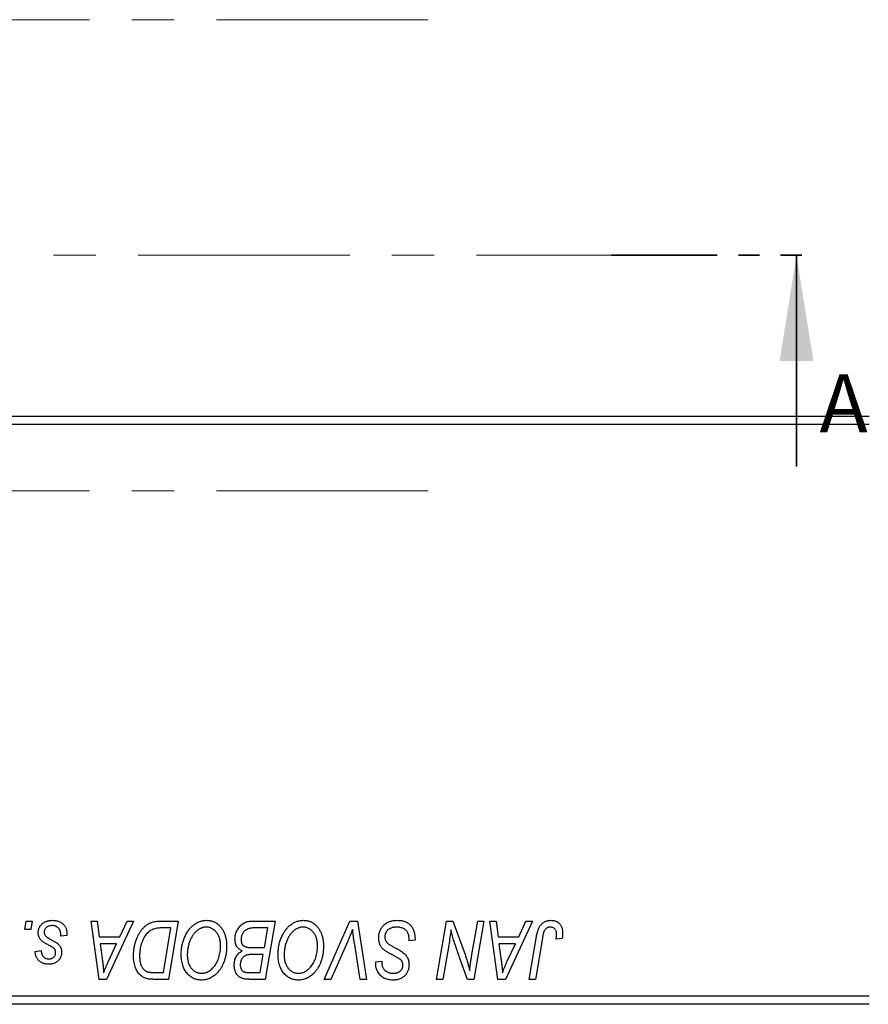
# Model space of a CAD drawing. Units: millimetres. Extents: x 15 to 460, y -19 to 292.
# Drawn here: x 174 to 225, y 170 to 230 of the extents above; entities that cross this region are included whole.
import ezdxf

# ---------------------------------------------------------------- set-up
doc = ezdxf.new("R2010")
doc.units = ezdxf.units.MM
doc.linetypes.add('CENTERX2', pattern=[20.32, 12.7, -2.54, 2.54, -2.54])
doc.linetypes.add('PHANTOM', pattern=[12.7, 6.35, -1.27, 1.27, -1.27, 1.27, -1.27])
doc.styles.add('SLDTEXTSTYLE0', font='TXT', dxfattribs={"width": 0.75})

msp = doc.modelspace()

# ---------------------------------------------------------------- linework, layer by layer
at = {"color": 7, "linetype": 'CENTERX2', "lineweight": 18}
for p, q in [((198.94, 229.502), (49.94, 229.502)), ((214.559, 215.352), (63.743, 215.352)), ((198.94, 201.202), (49.94, 201.202))]:
    msp.add_line(p, q, dxfattribs=at)
at = {"color": 7, "linetype": 'PHANTOM', "lineweight": 35}
msp.add_line((209.964, 215.352), (222.664, 215.352), dxfattribs=at)
at = {"color": 7, "linetype": 'Continuous', "lineweight": 35}
msp.add_line((221.077, 202.652), (221.077, 215.352), dxfattribs=at)
at = {"color": 7, "linetype": 'Continuous', "lineweight": 25}
for p, q in [((166.44, 205.685), (225.44, 205.685)), ((225.44, 205.185), (166.44, 205.185)), ((174.719, 174.852), (174.804, 175.352)), ((174.804, 175.352), (175.167, 175.352)), ((175.167, 175.352), (175.091, 174.852)), ((178.71, 175.352), (179.076, 175.352)), ((179.19, 171.852), (178.71, 175.352)), ((179.076, 175.352), (179.193, 174.398)), ((181.26, 175.352), (179.634, 171.852)), ((180.436, 174.398), (180.866, 175.352)), ((180.866, 175.352), (181.26, 175.352)), ((182.904, 175.352), (183.94, 175.352)), ((183.94, 175.352), (183.348, 171.852)), ((188.356, 175.352), (189.758, 175.352)), ((189.758, 175.352), (189.166, 171.852)), ((192.714, 171.852), (194.243, 175.352)), ((194.243, 175.352), (194.708, 175.352)), ((194.708, 175.352), (195.243, 171.852)), ((199.464, 171.852), (200.056, 175.352)), ((200.056, 175.352), (200.44, 175.352)), ((200.44, 175.352), (201.168, 173.34)), ((201.561, 173.216), (201.936, 175.352)), ((202.304, 175.352), (201.706, 171.852)), ((201.936, 175.352), (202.304, 175.352)), ((202.665, 175.352), (203.031, 175.352)), ((203.144, 171.852), (202.665, 175.352)), ((203.031, 175.352), (203.148, 174.398)), ((205.215, 175.352), (203.589, 171.852)), ((204.391, 174.398), (204.821, 175.352)), ((204.821, 175.352), (205.215, 175.352)), ((175.091, 174.852), (174.719, 174.852)), ((177.258, 174.535), (177.258, 174.488)), ((183.502, 174.943), (183.035, 174.943)), ((183.049, 172.261), (183.502, 174.943)), ((189.321, 174.943), (188.639, 174.943)), ((189.121, 173.761), (189.321, 174.943)), ((177.258, 174.488), (176.894, 174.443)), ((179.193, 174.398), (180.436, 174.398)), ((179.245, 173.988), (179.37, 173.108)), ((180.237, 173.988), (179.245, 173.988)), ((179.753, 172.95), (180.237, 173.988)), ((194.121, 174.141), (193.106, 171.852)), ((194.876, 171.852), (194.539, 173.937)), ((197.804, 174.17), (197.806, 174.283)), ((198.167, 174.213), (197.804, 174.17)), ((200.189, 173.903), (199.833, 171.852)), ((203.148, 174.398), (204.391, 174.398)), ((203.199, 173.988), (203.325, 173.108)), ((204.191, 173.988), (203.199, 173.988)), ((203.708, 172.95), (204.191, 173.988)), ((205.025, 171.852), (205.458, 174.417)), ((205.813, 174.33), (205.394, 171.852)), ((206.999, 174.307), (206.634, 174.261)), ((175.349, 173.534), (175.713, 173.579)), ((188.35, 173.761), (189.121, 173.761)), ((189.051, 173.352), (188.46, 173.352)), ((188.867, 172.261), (189.051, 173.352)), ((195.801, 172.821), (195.804, 172.898)), ((195.804, 172.898), (196.167, 172.934)), ((196.167, 172.934), (196.165, 172.853)), ((201.322, 171.852), (200.845, 173.171)), ((182.52, 172.261), (183.049, 172.261)), ((188.244, 172.261), (188.867, 172.261)), ((179.634, 171.852), (179.19, 171.852)), ((183.348, 171.852), (182.476, 171.852)), ((189.166, 171.852), (188.271, 171.852)), ((193.106, 171.852), (192.714, 171.852)), ((195.243, 171.852), (194.876, 171.852)), ((199.833, 171.852), (199.464, 171.852)), ((201.706, 171.852), (201.322, 171.852)), ((203.589, 171.852), (203.144, 171.852)), ((205.394, 171.852), (205.025, 171.852)), ((166.44, 170.852), (225.44, 170.852)), ((225.44, 170.352), (166.44, 170.352))]:
    msp.add_line(p, q, dxfattribs=at)
for points, knots in [([(175.531, 174.66), (175.531, 174.685), (175.533, 174.734), (175.544, 174.806), (175.561, 174.876), (175.587, 174.942), (175.619, 175.006), (175.658, 175.068), (175.704, 175.126), (175.758, 175.181), (175.817, 175.233), (175.882, 175.277), (175.954, 175.314), (176.03, 175.345), (176.113, 175.368), (176.2, 175.386), (176.293, 175.395), (176.357, 175.397), (176.389, 175.398)], [0, 0, 0, 0, 0.058852, 0.116018, 0.1721, 0.227732, 0.284067, 0.34122, 0.399802, 0.460384, 0.522324, 0.584436, 0.647043, 0.712334, 0.779316, 0.848929, 0.922688, 1, 1, 1, 1]), ([(176.389, 175.398), (176.422, 175.397), (176.487, 175.396), (176.58, 175.385), (176.668, 175.367), (176.752, 175.343), (176.829, 175.311), (176.9, 175.272), (176.967, 175.226), (177.027, 175.173), (177.082, 175.113), (177.13, 175.048), (177.169, 174.977), (177.203, 174.9), (177.227, 174.816), (177.246, 174.728), (177.256, 174.634), (177.257, 174.569), (177.258, 174.535)], [0, 0, 0, 0, 0.071079, 0.13897, 0.203112, 0.264885, 0.325148, 0.383471, 0.441163, 0.499092, 0.556603, 0.614764, 0.673335, 0.732854, 0.795263, 0.860009, 0.927899, 1, 1, 1, 1]), ([(181.258, 173.285), (181.258, 173.327), (181.259, 173.409), (181.267, 173.532), (181.279, 173.652), (181.296, 173.769), (181.318, 173.883), (181.345, 173.994), (181.376, 174.102), (181.425, 174.24), (181.493, 174.403), (181.585, 174.583), (181.687, 174.746), (181.78, 174.869), (181.86, 174.956), (181.921, 175.017), (181.985, 175.071), (182.052, 175.121), (182.12, 175.166), (182.192, 175.205), (182.265, 175.24), (182.316, 175.259), (182.342, 175.268)], [0, 0, 0, 0, 0.052452, 0.103815, 0.153847, 0.203251, 0.25154, 0.299114, 0.346, 0.392481, 0.482122, 0.566403, 0.646146, 0.722004, 0.758498, 0.794325, 0.82942, 0.864146, 0.898169, 0.931984, 0.966048, 1, 1, 1, 1]), ([(182.342, 175.268), (182.383, 175.281), (182.467, 175.309), (182.603, 175.334), (182.749, 175.35), (182.851, 175.351), (182.904, 175.352)], [0, 0, 0, 0, 0.224825, 0.465733, 0.72357, 1, 1, 1, 1]), ([(184.122, 173.365), (184.122, 173.413), (184.124, 173.51), (184.135, 173.652), (184.152, 173.791), (184.177, 173.927), (184.209, 174.059), (184.247, 174.188), (184.294, 174.313), (184.347, 174.434), (184.405, 174.55), (184.467, 174.659), (184.533, 174.761), (184.603, 174.855), (184.676, 174.942), (184.753, 175.021), (184.834, 175.093), (184.919, 175.157), (185.006, 175.213), (185.094, 175.263), (185.183, 175.304), (185.274, 175.338), (185.366, 175.365), (185.459, 175.384), (185.553, 175.396), (185.616, 175.397), (185.647, 175.398)], [0, 0, 0, 0, 0.051795, 0.102706, 0.152363, 0.20141, 0.249746, 0.297455, 0.344845, 0.392009, 0.438322, 0.482904, 0.52599, 0.567516, 0.607845, 0.646963, 0.685433, 0.723119, 0.76018, 0.796023, 0.830829, 0.865359, 0.899013, 0.932797, 0.966382, 1, 1, 1, 1]), ([(185.647, 175.398), (185.675, 175.397), (185.729, 175.396), (185.809, 175.388), (185.887, 175.373), (185.962, 175.354), (186.036, 175.33), (186.108, 175.3), (186.178, 175.264), (186.245, 175.223), (186.31, 175.175), (186.373, 175.124), (186.431, 175.065), (186.488, 175.002), (186.539, 174.932), (186.591, 174.858), (186.636, 174.777), (186.68, 174.691), (186.72, 174.601), (186.755, 174.508), (186.784, 174.411), (186.807, 174.312), (186.826, 174.209), (186.839, 174.103), (186.847, 173.995), (186.848, 173.921), (186.849, 173.884)], [0, 0, 0, 0, 0.037871, 0.075237, 0.11171, 0.148029, 0.183728, 0.219856, 0.256064, 0.292697, 0.329695, 0.367325, 0.405491, 0.444657, 0.485073, 0.526789, 0.569693, 0.61444, 0.660121, 0.706461, 0.752896, 0.800235, 0.848718, 0.897827, 0.948312, 1, 1, 1, 1]), ([(187.349, 174.263), (187.351, 174.312), (187.354, 174.409), (187.382, 174.552), (187.428, 174.69), (187.492, 174.822), (187.568, 174.945), (187.657, 175.053), (187.754, 175.146), (187.862, 175.22), (187.977, 175.279), (188.098, 175.322), (188.225, 175.347), (188.312, 175.35), (188.356, 175.352)], [0, 0, 0, 0, 0.088578, 0.176365, 0.264048, 0.353928, 0.442467, 0.526724, 0.607259, 0.686569, 0.765062, 0.842252, 0.920056, 1, 1, 1, 1]), ([(189.94, 173.365), (189.941, 173.413), (189.942, 173.51), (189.953, 173.652), (189.971, 173.791), (189.995, 173.927), (190.027, 174.059), (190.065, 174.188), (190.112, 174.313), (190.165, 174.434), (190.223, 174.55), (190.286, 174.659), (190.351, 174.761), (190.421, 174.855), (190.494, 174.942), (190.571, 175.021), (190.652, 175.093), (190.737, 175.157), (190.824, 175.213), (190.912, 175.263), (191.002, 175.304), (191.092, 175.338), (191.184, 175.365), (191.277, 175.384), (191.371, 175.396), (191.434, 175.397), (191.465, 175.398)], [0, 0, 0, 0, 0.051795, 0.102706, 0.152363, 0.20141, 0.249746, 0.297455, 0.344845, 0.392009, 0.438322, 0.482904, 0.52599, 0.567516, 0.607845, 0.646963, 0.685433, 0.723119, 0.76018, 0.796023, 0.830829, 0.865359, 0.899013, 0.932797, 0.966382, 1, 1, 1, 1]), ([(191.465, 175.398), (191.493, 175.397), (191.547, 175.396), (191.627, 175.388), (191.705, 175.373), (191.781, 175.354), (191.855, 175.33), (191.926, 175.3), (191.996, 175.264), (192.064, 175.223), (192.128, 175.175), (192.191, 175.124), (192.249, 175.065), (192.306, 175.002), (192.358, 174.932), (192.409, 174.858), (192.454, 174.777), (192.499, 174.691), (192.538, 174.601), (192.573, 174.508), (192.602, 174.411), (192.626, 174.312), (192.644, 174.209), (192.658, 174.103), (192.665, 173.995), (192.667, 173.921), (192.667, 173.884)], [0, 0, 0, 0, 0.037871, 0.075237, 0.11171, 0.148029, 0.183728, 0.219856, 0.256064, 0.292697, 0.329695, 0.367325, 0.405491, 0.444657, 0.485073, 0.526789, 0.569693, 0.61444, 0.660121, 0.706461, 0.752896, 0.800235, 0.848718, 0.897827, 0.948312, 1, 1, 1, 1]), ([(195.985, 174.369), (195.986, 174.405), (195.988, 174.476), (196.003, 174.58), (196.026, 174.679), (196.06, 174.774), (196.103, 174.864), (196.154, 174.949), (196.217, 175.03), (196.288, 175.105), (196.366, 175.174), (196.451, 175.234), (196.542, 175.284), (196.639, 175.327), (196.742, 175.358), (196.851, 175.381), (196.965, 175.396), (197.043, 175.397), (197.083, 175.398)], [0, 0, 0, 0, 0.064063, 0.126107, 0.186256, 0.245249, 0.304005, 0.363142, 0.423185, 0.484539, 0.546603, 0.607929, 0.669556, 0.731585, 0.795104, 0.860914, 0.928802, 1, 1, 1, 1]), ([(197.083, 175.398), (197.126, 175.397), (197.21, 175.395), (197.331, 175.382), (197.444, 175.359), (197.55, 175.328), (197.647, 175.288), (197.736, 175.238), (197.818, 175.18), (197.891, 175.112), (197.956, 175.035), (198.013, 174.948), (198.06, 174.85), (198.099, 174.742), (198.13, 174.624), (198.15, 174.496), (198.164, 174.358), (198.166, 174.262), (198.167, 174.213)], [0, 0, 0, 0, 0.069813, 0.135756, 0.198279, 0.257801, 0.314499, 0.369728, 0.423862, 0.477334, 0.531777, 0.587807, 0.646597, 0.708548, 0.77428, 0.844627, 0.919771, 1, 1, 1, 1]), ([(205.458, 174.417), (205.466, 174.46), (205.481, 174.544), (205.51, 174.663), (205.544, 174.772), (205.58, 174.872), (205.62, 174.962), (205.665, 175.043), (205.713, 175.114), (205.766, 175.175), (205.822, 175.228), (205.882, 175.272), (205.945, 175.311), (206.012, 175.344), (206.083, 175.368), (206.157, 175.384), (206.235, 175.396), (206.288, 175.397), (206.315, 175.398)], [0, 0, 0, 0, 0.091113, 0.17658, 0.255685, 0.329789, 0.398138, 0.462079, 0.521438, 0.576814, 0.630312, 0.682206, 0.733234, 0.78474, 0.836474, 0.889225, 0.943604, 1, 1, 1, 1]), ([(206.315, 175.398), (206.342, 175.397), (206.395, 175.396), (206.472, 175.387), (206.545, 175.371), (206.614, 175.351), (206.677, 175.323), (206.737, 175.289), (206.791, 175.249), (206.841, 175.204), (206.887, 175.152), (206.925, 175.094), (206.958, 175.031), (206.985, 174.961), (207.005, 174.885), (207.02, 174.804), (207.03, 174.717), (207.03, 174.657), (207.031, 174.626)], [0, 0, 0, 0, 0.06813, 0.132536, 0.194316, 0.253693, 0.311225, 0.367699, 0.424071, 0.480227, 0.536872, 0.594511, 0.653828, 0.716061, 0.781127, 0.84976, 0.922402, 1, 1, 1, 1]), ([(175.714, 174.198), (175.7, 174.214), (175.671, 174.246), (175.633, 174.297), (175.602, 174.351), (175.576, 174.408), (175.555, 174.467), (175.541, 174.529), (175.532, 174.594), (175.531, 174.638), (175.531, 174.66)], [0, 0, 0, 0, 0.127256, 0.25168, 0.373898, 0.494721, 0.617081, 0.741318, 0.869061, 1, 1, 1, 1]), ([(176.372, 175.079), (176.337, 175.078), (176.271, 175.076), (176.176, 175.055), (176.093, 175.021), (176.022, 174.972), (175.965, 174.914), (175.924, 174.846), (175.898, 174.77), (175.896, 174.716), (175.894, 174.689)], [0, 0, 0, 0, 0.151123, 0.288739, 0.416554, 0.539742, 0.656529, 0.769283, 0.881509, 1, 1, 1, 1]), ([(175.894, 174.689), (175.895, 174.669), (175.897, 174.629), (175.912, 174.572), (175.936, 174.517), (175.959, 174.484), (175.97, 174.467)], [0, 0, 0, 0, 0.251172, 0.496894, 0.743788, 1, 1, 1, 1]), ([(176.894, 174.443), (176.894, 174.469), (176.894, 174.519), (176.888, 174.591), (176.877, 174.659), (176.863, 174.722), (176.842, 174.779), (176.819, 174.832), (176.79, 174.879), (176.757, 174.922), (176.72, 174.958), (176.68, 174.992), (176.636, 175.018), (176.59, 175.041), (176.54, 175.059), (176.487, 175.07), (176.431, 175.079), (176.392, 175.079), (176.372, 175.079)], [0, 0, 0, 0, 0.082639, 0.160258, 0.233163, 0.301743, 0.365992, 0.427724, 0.486224, 0.542935, 0.59868, 0.653614, 0.708092, 0.762681, 0.819025, 0.876581, 0.937043, 1, 1, 1, 1]), ([(183.035, 174.943), (182.982, 174.942), (182.881, 174.941), (182.736, 174.928), (182.603, 174.908), (182.48, 174.878), (182.366, 174.836), (182.26, 174.778), (182.16, 174.703), (182.065, 174.613), (181.977, 174.504), (181.896, 174.375), (181.82, 174.228), (181.751, 174.062), (181.692, 173.881), (181.652, 173.685), (181.626, 173.478), (181.623, 173.336), (181.622, 173.263)], [0, 0, 0, 0, 0.062915, 0.120932, 0.174541, 0.224149, 0.271664, 0.31946, 0.368868, 0.420564, 0.475738, 0.536011, 0.602025, 0.674156, 0.750579, 0.829645, 0.912679, 1, 1, 1, 1]), ([(185.621, 174.988), (185.599, 174.988), (185.554, 174.987), (185.488, 174.977), (185.422, 174.963), (185.356, 174.942), (185.29, 174.915), (185.225, 174.882), (185.16, 174.844), (185.096, 174.8), (185.032, 174.75), (184.972, 174.692), (184.913, 174.628), (184.858, 174.557), (184.805, 174.479), (184.754, 174.395), (184.706, 174.304), (184.661, 174.207), (184.62, 174.105), (184.583, 174.001), (184.553, 173.894), (184.528, 173.785), (184.509, 173.674), (184.496, 173.56), (184.487, 173.444), (184.486, 173.366), (184.485, 173.327)], [0, 0, 0, 0, 0.030176, 0.060293, 0.090803, 0.121741, 0.153666, 0.186656, 0.220594, 0.25591, 0.292425, 0.329862, 0.368912, 0.409588, 0.452023, 0.496192, 0.542678, 0.591467, 0.641257, 0.690858, 0.741213, 0.791552, 0.842645, 0.894004, 0.946744, 1, 1, 1, 1]), ([(186.485, 173.901), (186.485, 173.941), (186.483, 174.02), (186.471, 174.135), (186.451, 174.244), (186.424, 174.346), (186.387, 174.442), (186.342, 174.532), (186.291, 174.617), (186.23, 174.692), (186.165, 174.762), (186.096, 174.822), (186.024, 174.874), (185.95, 174.916), (185.871, 174.948), (185.791, 174.972), (185.707, 174.985), (185.65, 174.987), (185.621, 174.988)], [0, 0, 0, 0, 0.078033, 0.152299, 0.22365, 0.292087, 0.357858, 0.42248, 0.486131, 0.549178, 0.610839, 0.669701, 0.726227, 0.781477, 0.835572, 0.889574, 0.944401, 1, 1, 1, 1]), ([(188.28, 174.925), (188.254, 174.919), (188.202, 174.907), (188.128, 174.881), (188.058, 174.852), (187.994, 174.816), (187.934, 174.772), (187.88, 174.719), (187.832, 174.656), (187.79, 174.585), (187.756, 174.508), (187.731, 174.426), (187.715, 174.341), (187.714, 174.283), (187.713, 174.253)], [0, 0, 0, 0, 0.0844041, 0.1647797, 0.2435569, 0.3199881, 0.3960936, 0.4739402, 0.5550729, 0.6418717, 0.7308445, 0.8189541, 0.9082363, 1, 1, 1, 1]), ([(188.639, 174.943), (188.617, 174.943), (188.576, 174.943), (188.517, 174.942), (188.464, 174.94), (188.416, 174.939), (188.374, 174.936), (188.338, 174.932), (188.307, 174.929), (188.288, 174.926), (188.28, 174.925)], [0, 0, 0, 0, 0.179752, 0.343748, 0.491948, 0.624351, 0.741161, 0.842384, 0.929856, 1, 1, 1, 1]), ([(191.439, 174.988), (191.417, 174.988), (191.372, 174.987), (191.306, 174.977), (191.24, 174.963), (191.174, 174.942), (191.109, 174.915), (191.043, 174.882), (190.978, 174.844), (190.914, 174.8), (190.851, 174.75), (190.79, 174.692), (190.731, 174.628), (190.676, 174.557), (190.623, 174.479), (190.573, 174.395), (190.524, 174.304), (190.479, 174.207), (190.439, 174.105), (190.402, 174.001), (190.372, 173.894), (190.346, 173.785), (190.327, 173.674), (190.314, 173.56), (190.305, 173.444), (190.304, 173.366), (190.304, 173.327)], [0, 0, 0, 0, 0.030176, 0.060293, 0.090803, 0.121741, 0.153666, 0.186656, 0.220594, 0.25591, 0.292425, 0.329862, 0.368912, 0.409588, 0.452023, 0.496192, 0.542678, 0.591467, 0.641257, 0.690858, 0.741213, 0.791552, 0.842645, 0.894004, 0.946744, 1, 1, 1, 1]), ([(192.304, 173.901), (192.303, 173.941), (192.301, 174.02), (192.289, 174.135), (192.269, 174.244), (192.242, 174.346), (192.205, 174.442), (192.16, 174.532), (192.109, 174.617), (192.048, 174.692), (191.983, 174.762), (191.914, 174.822), (191.843, 174.874), (191.768, 174.916), (191.69, 174.948), (191.609, 174.972), (191.525, 174.985), (191.468, 174.987), (191.439, 174.988)], [0, 0, 0, 0, 0.078033, 0.152299, 0.22365, 0.292087, 0.357858, 0.42248, 0.486131, 0.549178, 0.610839, 0.669701, 0.726227, 0.781477, 0.835572, 0.889574, 0.944401, 1, 1, 1, 1]), ([(194.417, 174.852), (194.402, 174.815), (194.373, 174.743), (194.332, 174.639), (194.291, 174.541), (194.253, 174.449), (194.217, 174.363), (194.183, 174.284), (194.152, 174.21), (194.131, 174.163), (194.121, 174.141)], [0, 0, 0, 0, 0.1551393, 0.3012025, 0.4388837, 0.5686908, 0.6885672, 0.8009304, 0.9050613, 1, 1, 1, 1]), ([(194.539, 173.937), (194.531, 173.983), (194.516, 174.073), (194.495, 174.204), (194.478, 174.329), (194.461, 174.447), (194.447, 174.558), (194.435, 174.662), (194.425, 174.759), (194.42, 174.822), (194.417, 174.852)], [0, 0, 0, 0, 0.151929, 0.2959, 0.432574, 0.56142, 0.682341, 0.796113, 0.901992, 1, 1, 1, 1]), ([(197.059, 174.988), (197.033, 174.988), (196.981, 174.987), (196.905, 174.979), (196.833, 174.966), (196.766, 174.948), (196.703, 174.924), (196.644, 174.895), (196.589, 174.861), (196.54, 174.821), (196.495, 174.778), (196.456, 174.733), (196.423, 174.684), (196.396, 174.633), (196.375, 174.579), (196.36, 174.522), (196.35, 174.463), (196.349, 174.423), (196.349, 174.402)], [0, 0, 0, 0, 0.077104, 0.151107, 0.221012, 0.288111, 0.353658, 0.416427, 0.478853, 0.540527, 0.600859, 0.658915, 0.715398, 0.771409, 0.826731, 0.88297, 0.940769, 1, 1, 1, 1]), ([(197.71, 174.686), (197.697, 174.708), (197.67, 174.752), (197.614, 174.81), (197.546, 174.861), (197.467, 174.906), (197.377, 174.944), (197.278, 174.969), (197.172, 174.986), (197.097, 174.988), (197.059, 174.988)], [0, 0, 0, 0, 0.101633, 0.207178, 0.319002, 0.440827, 0.569558, 0.70449, 0.847807, 1, 1, 1, 1]), ([(197.806, 174.283), (197.805, 174.32), (197.804, 174.392), (197.784, 174.496), (197.756, 174.595), (197.725, 174.656), (197.71, 174.686)], [0, 0, 0, 0, 0.263644, 0.515552, 0.760584, 1, 1, 1, 1]), ([(200.321, 174.822), (200.301, 174.67), (200.262, 174.363), (200.214, 174.057), (200.189, 173.903)], [0, 0, 0, 0, 0.496159, 1, 1, 1, 1]), ([(200.507, 174.137), (200.492, 174.185), (200.461, 174.286), (200.416, 174.449), (200.368, 174.629), (200.337, 174.756), (200.321, 174.822)], [0, 0, 0, 0, 0.212177, 0.448901, 0.711491, 1, 1, 1, 1]), ([(206.291, 174.988), (206.272, 174.988), (206.235, 174.986), (206.18, 174.976), (206.128, 174.957), (206.079, 174.933), (206.034, 174.9), (205.992, 174.861), (205.956, 174.813), (205.929, 174.768), (205.909, 174.726), (205.895, 174.687), (205.881, 174.642), (205.867, 174.592), (205.852, 174.535), (205.839, 174.472), (205.825, 174.403), (205.818, 174.355), (205.813, 174.33)], [0, 0, 0, 0, 0.0631847, 0.1250225, 0.1851019, 0.2460898, 0.3071185, 0.3701259, 0.4358745, 0.5065775, 0.5457221, 0.5911145, 0.6432179, 0.7013632, 0.7663657, 0.8373319, 0.9152472, 1, 1, 1, 1]), ([(206.667, 174.566), (206.666, 174.597), (206.664, 174.658), (206.644, 174.742), (206.611, 174.816), (206.565, 174.878), (206.509, 174.928), (206.444, 174.964), (206.37, 174.984), (206.318, 174.987), (206.291, 174.988)], [0, 0, 0, 0, 0.148499, 0.282516, 0.407163, 0.526583, 0.643429, 0.756607, 0.874737, 1, 1, 1, 1]), ([(206.634, 174.261), (206.639, 174.293), (206.649, 174.352), (206.658, 174.435), (206.666, 174.505), (206.667, 174.547), (206.667, 174.566)], [0, 0, 0, 0, 0.314016, 0.58682, 0.814658, 1, 1, 1, 1]), ([(207.031, 174.626), (207.03, 174.572), (207.027, 174.465), (207.008, 174.359), (206.999, 174.307)], [0, 0, 0, 0, 0.500764, 1, 1, 1, 1]), ([(176.24, 173.862), (176.208, 173.879), (176.146, 173.912), (176.058, 173.962), (175.979, 174.008), (175.908, 174.051), (175.847, 174.092), (175.794, 174.129), (175.75, 174.164), (175.725, 174.187), (175.714, 174.198)], [0, 0, 0, 0, 0.175104, 0.336641, 0.483545, 0.615462, 0.732507, 0.835766, 0.924528, 1, 1, 1, 1]), ([(175.97, 174.467), (175.978, 174.458), (175.994, 174.44), (176.023, 174.414), (176.057, 174.385), (176.098, 174.357), (176.144, 174.325), (176.197, 174.293), (176.256, 174.26), (176.298, 174.238), (176.319, 174.226)], [0, 0, 0, 0, 0.080283, 0.171103, 0.276532, 0.393564, 0.524392, 0.668749, 0.827732, 1, 1, 1, 1]), ([(176.319, 174.226), (176.344, 174.213), (176.392, 174.188), (176.46, 174.15), (176.521, 174.116), (176.576, 174.083), (176.624, 174.053), (176.666, 174.025), (176.7, 174), (176.738, 173.97), (176.778, 173.931), (176.819, 173.88), (176.856, 173.825), (176.886, 173.764), (176.91, 173.7), (176.928, 173.632), (176.938, 173.56), (176.939, 173.511), (176.94, 173.486)], [0, 0, 0, 0, 0.081881, 0.157335, 0.225441, 0.287158, 0.342152, 0.390244, 0.432081, 0.467328, 0.530587, 0.593669, 0.657793, 0.72303, 0.789229, 0.856822, 0.926983, 1, 1, 1, 1]), ([(186.083, 172.604), (186.116, 172.645), (186.181, 172.728), (186.263, 172.864), (186.331, 173.011), (186.388, 173.168), (186.431, 173.337), (186.463, 173.515), (186.482, 173.705), (186.484, 173.835), (186.485, 173.901)], [0, 0, 0, 0, 0.113035, 0.226833, 0.343503, 0.463933, 0.588336, 0.718997, 0.855944, 1, 1, 1, 1]), ([(187.786, 173.557), (187.752, 173.572), (187.685, 173.603), (187.597, 173.666), (187.521, 173.74), (187.458, 173.826), (187.408, 173.922), (187.374, 174.027), (187.353, 174.142), (187.35, 174.222), (187.349, 174.263)], [0, 0, 0, 0, 0.126608, 0.247435, 0.365969, 0.484667, 0.605544, 0.729814, 0.860223, 1, 1, 1, 1]), ([(187.713, 174.253), (187.713, 174.233), (187.714, 174.193), (187.72, 174.135), (187.731, 174.081), (187.747, 174.032), (187.766, 173.986), (187.79, 173.945), (187.82, 173.91), (187.853, 173.877), (187.892, 173.849), (187.938, 173.826), (187.991, 173.805), (188.05, 173.789), (188.115, 173.776), (188.188, 173.767), (188.267, 173.763), (188.321, 173.762), (188.35, 173.761)], [0, 0, 0, 0, 0.066266, 0.129062, 0.187439, 0.242568, 0.294745, 0.345267, 0.394489, 0.443474, 0.49418, 0.548994, 0.609496, 0.674326, 0.745687, 0.82396, 0.908624, 1, 1, 1, 1]), ([(191.902, 172.604), (191.934, 172.645), (191.999, 172.728), (192.081, 172.864), (192.149, 173.011), (192.207, 173.168), (192.249, 173.337), (192.282, 173.515), (192.3, 173.705), (192.302, 173.835), (192.304, 173.901)], [0, 0, 0, 0, 0.113035, 0.226833, 0.343503, 0.463933, 0.588336, 0.718997, 0.855944, 1, 1, 1, 1]), ([(196.676, 173.39), (196.648, 173.406), (196.593, 173.435), (196.515, 173.479), (196.444, 173.52), (196.382, 173.56), (196.327, 173.597), (196.281, 173.633), (196.242, 173.666), (196.201, 173.708), (196.158, 173.763), (196.114, 173.833), (196.075, 173.909), (196.043, 173.99), (196.017, 174.078), (195.999, 174.171), (195.987, 174.268), (195.986, 174.335), (195.985, 174.369)], [0, 0, 0, 0, 0.075997, 0.145862, 0.209346, 0.266593, 0.318313, 0.363687, 0.403716, 0.437756, 0.501182, 0.565346, 0.631167, 0.699697, 0.770608, 0.843961, 0.920277, 1, 1, 1, 1]), ([(196.349, 174.402), (196.35, 174.374), (196.352, 174.318), (196.37, 174.238), (196.4, 174.163), (196.429, 174.119), (196.443, 174.096)], [0, 0, 0, 0, 0.262351, 0.512683, 0.755331, 1, 1, 1, 1]), ([(196.443, 174.096), (196.453, 174.085), (196.474, 174.06), (196.514, 174.025), (196.562, 173.986), (196.621, 173.945), (196.69, 173.901), (196.769, 173.854), (196.858, 173.805), (196.921, 173.771), (196.954, 173.754)], [0, 0, 0, 0, 0.071655, 0.157052, 0.257531, 0.373864, 0.506125, 0.65449, 0.819085, 1, 1, 1, 1]), ([(200.845, 173.171), (200.828, 173.218), (200.794, 173.31), (200.744, 173.446), (200.698, 173.575), (200.653, 173.699), (200.613, 173.817), (200.575, 173.929), (200.54, 174.035), (200.518, 174.103), (200.507, 174.137)], [0, 0, 0, 0, 0.147332, 0.288495, 0.422604, 0.550785, 0.67258, 0.788449, 0.897293, 1, 1, 1, 1]), ([(176.177, 172.761), (176.146, 172.762), (176.086, 172.762), (175.999, 172.773), (175.916, 172.788), (175.839, 172.811), (175.766, 172.839), (175.698, 172.874), (175.635, 172.916), (175.578, 172.963), (175.525, 173.016), (175.481, 173.076), (175.442, 173.14), (175.41, 173.209), (175.384, 173.283), (175.365, 173.362), (175.353, 173.446), (175.35, 173.504), (175.349, 173.534)], [0, 0, 0, 0, 0.07225, 0.141018, 0.206059, 0.269164, 0.330027, 0.389406, 0.447953, 0.506347, 0.564487, 0.622371, 0.680199, 0.739599, 0.800735, 0.864194, 0.93042, 1, 1, 1, 1]), ([(175.713, 173.579), (175.715, 173.542), (175.72, 173.469), (175.747, 173.368), (175.788, 173.28), (175.846, 173.207), (175.916, 173.149), (175.999, 173.109), (176.093, 173.083), (176.16, 173.081), (176.194, 173.079)], [0, 0, 0, 0, 0.145058, 0.276504, 0.398306, 0.515263, 0.630097, 0.745793, 0.868001, 1, 1, 1, 1]), ([(176.94, 173.486), (176.939, 173.46), (176.937, 173.409), (176.929, 173.335), (176.911, 173.264), (176.889, 173.197), (176.858, 173.134), (176.823, 173.073), (176.779, 173.017), (176.73, 172.964), (176.676, 172.917), (176.617, 172.874), (176.554, 172.839), (176.486, 172.811), (176.415, 172.788), (176.339, 172.773), (176.26, 172.762), (176.205, 172.762), (176.177, 172.761)], [0, 0, 0, 0, 0.065575, 0.128562, 0.189782, 0.249457, 0.3086, 0.367348, 0.427807, 0.488612, 0.549953, 0.611151, 0.671683, 0.733076, 0.796748, 0.861808, 0.929045, 1, 1, 1, 1]), ([(176.194, 173.079), (176.221, 173.08), (176.274, 173.083), (176.348, 173.103), (176.414, 173.137), (176.471, 173.183), (176.518, 173.237), (176.551, 173.298), (176.573, 173.362), (176.575, 173.407), (176.576, 173.429)], [0, 0, 0, 0, 0.140825, 0.27227, 0.398399, 0.525337, 0.650227, 0.768763, 0.882486, 1, 1, 1, 1]), ([(176.54, 173.635), (176.536, 173.643), (176.527, 173.66), (176.507, 173.685), (176.48, 173.71), (176.446, 173.738), (176.404, 173.767), (176.356, 173.798), (176.301, 173.83), (176.261, 173.851), (176.24, 173.862)], [0, 0, 0, 0, 0.06849, 0.150949, 0.248595, 0.363966, 0.496464, 0.644974, 0.813896, 1, 1, 1, 1]), ([(176.576, 173.429), (176.576, 173.449), (176.575, 173.486), (176.568, 173.54), (176.557, 173.59), (176.546, 173.621), (176.54, 173.635)], [0, 0, 0, 0, 0.276974, 0.532375, 0.7747519, 1, 1, 1, 1]), ([(185.331, 171.807), (185.288, 171.808), (185.205, 171.81), (185.083, 171.83), (184.967, 171.863), (184.856, 171.907), (184.751, 171.967), (184.65, 172.037), (184.555, 172.122), (184.466, 172.218), (184.385, 172.326), (184.315, 172.445), (184.254, 172.574), (184.206, 172.713), (184.168, 172.862), (184.141, 173.021), (184.125, 173.19), (184.123, 173.305), (184.122, 173.365)], [0, 0, 0, 0, 0.057263, 0.112568, 0.166985, 0.220742, 0.275104, 0.330458, 0.387584, 0.447151, 0.508197, 0.570573, 0.634393, 0.700852, 0.770128, 0.84281, 0.919314, 1, 1, 1, 1]), ([(184.485, 173.327), (184.486, 173.285), (184.488, 173.203), (184.499, 173.083), (184.519, 172.971), (184.546, 172.866), (184.581, 172.767), (184.625, 172.675), (184.675, 172.589), (184.734, 172.512), (184.799, 172.443), (184.866, 172.382), (184.937, 172.331), (185.012, 172.289), (185.09, 172.256), (185.171, 172.232), (185.256, 172.219), (185.313, 172.217), (185.343, 172.216)], [0, 0, 0, 0, 0.080233, 0.156686, 0.228935, 0.298158, 0.36508, 0.429725, 0.492502, 0.554569, 0.615156, 0.672906, 0.72873, 0.782677, 0.836275, 0.890041, 0.944187, 1, 1, 1, 1]), ([(186.849, 173.884), (186.847, 173.806), (186.844, 173.654), (186.822, 173.432), (186.785, 173.221), (186.732, 173.021), (186.665, 172.832), (186.582, 172.654), (186.485, 172.487), (186.408, 172.386), (186.37, 172.335)], [0, 0, 0, 0, 0.1409755, 0.2756587, 0.405254, 0.529661, 0.6505885, 0.7685867, 0.8846941, 1, 1, 1, 1]), ([(187.304, 172.703), (187.305, 172.751), (187.308, 172.845), (187.331, 172.981), (187.368, 173.107), (187.422, 173.223), (187.49, 173.328), (187.574, 173.419), (187.673, 173.497), (187.748, 173.536), (187.786, 173.557)], [0, 0, 0, 0, 0.139737, 0.27085, 0.396572, 0.518678, 0.638194, 0.756304, 0.875627, 1, 1, 1, 1]), ([(188.46, 173.352), (188.426, 173.352), (188.36, 173.351), (188.265, 173.344), (188.179, 173.333), (188.1, 173.318), (188.03, 173.297), (187.968, 173.272), (187.914, 173.244), (187.883, 173.219), (187.868, 173.207)], [0, 0, 0, 0, 0.16478, 0.317369, 0.458139, 0.586478, 0.703401, 0.810687, 0.908475, 1, 1, 1, 1]), ([(191.149, 171.807), (191.106, 171.808), (191.023, 171.81), (190.902, 171.83), (190.786, 171.863), (190.674, 171.907), (190.569, 171.967), (190.468, 172.037), (190.373, 172.122), (190.284, 172.218), (190.203, 172.326), (190.133, 172.445), (190.073, 172.574), (190.024, 172.713), (189.986, 172.862), (189.96, 173.021), (189.943, 173.19), (189.941, 173.305), (189.94, 173.365)], [0, 0, 0, 0, 0.057263, 0.112568, 0.166985, 0.220742, 0.275104, 0.330458, 0.387584, 0.447151, 0.508197, 0.570573, 0.634393, 0.700852, 0.770128, 0.84281, 0.919314, 1, 1, 1, 1]), ([(190.304, 173.327), (190.304, 173.285), (190.306, 173.203), (190.317, 173.083), (190.338, 172.971), (190.364, 172.866), (190.4, 172.767), (190.443, 172.675), (190.493, 172.589), (190.553, 172.512), (190.617, 172.443), (190.685, 172.382), (190.756, 172.331), (190.83, 172.289), (190.908, 172.256), (190.989, 172.232), (191.074, 172.219), (191.132, 172.217), (191.161, 172.216)], [0, 0, 0, 0, 0.080233, 0.156686, 0.228935, 0.298158, 0.36508, 0.429725, 0.492502, 0.554569, 0.615156, 0.672906, 0.72873, 0.782677, 0.836275, 0.890041, 0.944187, 1, 1, 1, 1]), ([(192.667, 173.884), (192.666, 173.806), (192.663, 173.654), (192.64, 173.432), (192.603, 173.221), (192.55, 173.021), (192.483, 172.832), (192.4, 172.654), (192.303, 172.487), (192.226, 172.386), (192.188, 172.335)], [0, 0, 0, 0, 0.1409755, 0.2756587, 0.405254, 0.529661, 0.6505885, 0.7685867, 0.8846941, 1, 1, 1, 1]), ([(197.304, 173.026), (197.29, 173.036), (197.261, 173.059), (197.21, 173.092), (197.148, 173.13), (197.076, 173.174), (196.992, 173.222), (196.897, 173.274), (196.79, 173.331), (196.715, 173.37), (196.676, 173.39)], [0, 0, 0, 0, 0.068475, 0.152312, 0.252478, 0.368738, 0.501963, 0.651234, 0.817531, 1, 1, 1, 1]), ([(196.954, 173.754), (196.98, 173.741), (197.03, 173.715), (197.1, 173.676), (197.165, 173.641), (197.222, 173.607), (197.274, 173.577), (197.319, 173.549), (197.358, 173.525), (197.381, 173.508), (197.392, 173.501)], [0, 0, 0, 0, 0.172642, 0.330919, 0.476652, 0.608091, 0.727004, 0.830999, 0.922499, 1, 1, 1, 1]), ([(197.392, 173.501), (197.425, 173.475), (197.49, 173.425), (197.575, 173.341), (197.647, 173.254), (197.705, 173.162), (197.749, 173.064), (197.782, 172.961), (197.8, 172.85), (197.802, 172.774), (197.804, 172.736)], [0, 0, 0, 0, 0.139518, 0.270409, 0.394742, 0.513131, 0.630361, 0.748691, 0.87196, 1, 1, 1, 1]), ([(201.168, 173.34), (201.196, 173.252), (201.251, 173.082), (201.327, 172.835), (201.392, 172.606), (201.43, 172.458), (201.448, 172.387)], [0, 0, 0, 0, 0.279135, 0.538445, 0.779157, 1, 1, 1, 1]), ([(179.37, 173.108), (179.376, 173.065), (179.388, 172.982), (179.403, 172.859), (179.418, 172.743), (179.43, 172.631), (179.441, 172.524), (179.45, 172.423), (179.457, 172.327), (179.461, 172.265), (179.463, 172.235)], [0, 0, 0, 0, 0.1470035, 0.2872716, 0.4217205, 0.5494636, 0.671407, 0.7875598, 0.8970633, 1, 1, 1, 1]), ([(179.463, 172.235), (179.48, 172.288), (179.518, 172.399), (179.585, 172.57), (179.665, 172.756), (179.723, 172.883), (179.753, 172.95)], [0, 0, 0, 0, 0.2160703, 0.4547989, 0.7156038, 1, 1, 1, 1]), ([(182.029, 171.898), (181.992, 171.91), (181.918, 171.934), (181.814, 171.988), (181.716, 172.056), (181.624, 172.137), (181.54, 172.234), (181.467, 172.345), (181.404, 172.471), (181.351, 172.611), (181.309, 172.763), (181.28, 172.927), (181.261, 173.102), (181.259, 173.223), (181.258, 173.285)], [0, 0, 0, 0, 0.068399, 0.1366601, 0.2059934, 0.2775885, 0.351883, 0.4292789, 0.5112997, 0.5985757, 0.6912952, 0.7885289, 0.8914048, 1, 1, 1, 1]), ([(181.622, 173.263), (181.622, 173.23), (181.623, 173.168), (181.628, 173.076), (181.637, 172.99), (181.651, 172.909), (181.667, 172.833), (181.686, 172.761), (181.711, 172.696), (181.738, 172.635), (181.769, 172.578), (181.803, 172.527), (181.839, 172.481), (181.878, 172.439), (181.92, 172.402), (181.964, 172.369), (182.011, 172.342), (182.045, 172.327), (182.061, 172.32)], [0, 0, 0, 0, 0.087447, 0.169853, 0.248723, 0.323018, 0.393372, 0.460128, 0.523179, 0.583882, 0.641702, 0.697328, 0.750439, 0.801382, 0.851938, 0.901565, 0.950522, 1, 1, 1, 1]), ([(187.868, 173.207), (187.852, 173.191), (187.821, 173.16), (187.779, 173.108), (187.745, 173.052), (187.717, 172.992), (187.694, 172.929), (187.679, 172.862), (187.668, 172.791), (187.668, 172.743), (187.667, 172.718)], [0, 0, 0, 0, 0.123467, 0.244945, 0.364273, 0.485492, 0.607054, 0.732837, 0.864398, 1, 1, 1, 1]), ([(196.824, 171.807), (196.774, 171.808), (196.676, 171.811), (196.535, 171.834), (196.405, 171.874), (196.286, 171.929), (196.179, 172), (196.084, 172.086), (196.001, 172.187), (195.93, 172.3), (195.873, 172.423), (195.831, 172.552), (195.807, 172.685), (195.803, 172.775), (195.801, 172.821)], [0, 0, 0, 0, 0.093705, 0.181461, 0.264701, 0.344698, 0.423293, 0.501994, 0.581872, 0.665001, 0.749324, 0.83241, 0.915482, 1, 1, 1, 1]), ([(196.165, 172.853), (196.166, 172.825), (196.168, 172.769), (196.184, 172.686), (196.21, 172.605), (196.246, 172.529), (196.291, 172.458), (196.346, 172.395), (196.41, 172.341), (196.483, 172.295), (196.563, 172.26), (196.649, 172.234), (196.741, 172.218), (196.804, 172.217), (196.836, 172.216)], [0, 0, 0, 0, 0.08218, 0.1629, 0.243329, 0.324985, 0.406155, 0.485584, 0.565597, 0.647922, 0.731777, 0.81743, 0.906898, 1, 1, 1, 1]), ([(197.804, 172.736), (197.803, 172.702), (197.801, 172.635), (197.789, 172.538), (197.768, 172.446), (197.74, 172.358), (197.703, 172.276), (197.657, 172.199), (197.603, 172.128), (197.543, 172.061), (197.474, 172.001), (197.399, 171.949), (197.318, 171.905), (197.231, 171.868), (197.138, 171.841), (197.039, 171.821), (196.933, 171.809), (196.861, 171.807), (196.824, 171.807)], [0, 0, 0, 0, 0.066693, 0.131022, 0.192633, 0.25246, 0.311271, 0.36977, 0.428017, 0.487385, 0.546826, 0.606416, 0.666886, 0.728073, 0.791764, 0.857836, 0.927254, 1, 1, 1, 1]), ([(197.44, 172.714), (197.439, 172.73), (197.439, 172.762), (197.432, 172.809), (197.422, 172.853), (197.407, 172.893), (197.387, 172.931), (197.364, 172.966), (197.336, 172.998), (197.314, 173.017), (197.304, 173.026)], [0, 0, 0, 0, 0.138833, 0.272733, 0.399006, 0.521115, 0.640682, 0.759436, 0.877627, 1, 1, 1, 1]), ([(201.448, 172.387), (201.454, 172.447), (201.465, 172.573), (201.49, 172.771), (201.522, 172.988), (201.548, 173.138), (201.561, 173.216)], [0, 0, 0, 0, 0.215514, 0.454705, 0.715314, 1, 1, 1, 1]), ([(203.325, 173.108), (203.331, 173.065), (203.343, 172.982), (203.358, 172.859), (203.373, 172.743), (203.384, 172.631), (203.395, 172.524), (203.405, 172.423), (203.412, 172.327), (203.415, 172.265), (203.417, 172.235)], [0, 0, 0, 0, 0.1470035, 0.2872716, 0.4217205, 0.5494636, 0.671407, 0.7875598, 0.8970633, 1, 1, 1, 1]), ([(203.417, 172.235), (203.435, 172.288), (203.473, 172.399), (203.54, 172.57), (203.619, 172.756), (203.677, 172.883), (203.708, 172.95)], [0, 0, 0, 0, 0.21607, 0.454799, 0.715604, 1, 1, 1, 1]), ([(182.061, 172.32), (182.074, 172.315), (182.102, 172.305), (182.146, 172.294), (182.196, 172.283), (182.251, 172.276), (182.311, 172.269), (182.376, 172.264), (182.446, 172.261), (182.495, 172.261), (182.52, 172.261)], [0, 0, 0, 0, 0.0888851, 0.1885605, 0.2964208, 0.4167458, 0.5457914, 0.686729, 0.8380763, 1, 1, 1, 1]), ([(186.37, 172.335), (186.334, 172.293), (186.264, 172.211), (186.148, 172.104), (186.026, 172.012), (185.899, 171.936), (185.765, 171.878), (185.625, 171.837), (185.48, 171.812), (185.381, 171.808), (185.331, 171.807)], [0, 0, 0, 0, 0.136649, 0.267317, 0.392462, 0.514504, 0.634349, 0.753991, 0.875713, 1, 1, 1, 1]), ([(185.343, 172.216), (185.377, 172.217), (185.444, 172.22), (185.544, 172.238), (185.641, 172.269), (185.735, 172.312), (185.827, 172.367), (185.916, 172.434), (186.003, 172.514), (186.056, 172.573), (186.083, 172.604)], [0, 0, 0, 0, 0.117728, 0.233769, 0.350965, 0.4701, 0.593538, 0.722044, 0.856958, 1, 1, 1, 1]), ([(187.786, 171.91), (187.749, 171.925), (187.677, 171.955), (187.58, 172.021), (187.496, 172.1), (187.426, 172.195), (187.371, 172.305), (187.331, 172.426), (187.308, 172.561), (187.305, 172.654), (187.304, 172.703)], [0, 0, 0, 0, 0.119928, 0.235269, 0.350507, 0.46798, 0.589731, 0.717624, 0.853308, 1, 1, 1, 1]), ([(187.667, 172.718), (187.668, 172.693), (187.67, 172.645), (187.681, 172.575), (187.701, 172.512), (187.728, 172.454), (187.763, 172.405), (187.8, 172.362), (187.844, 172.329), (187.893, 172.301), (187.955, 172.282), (188.034, 172.27), (188.132, 172.263), (188.205, 172.262), (188.244, 172.261)], [0, 0, 0, 0, 0.087384, 0.169067, 0.245795, 0.32049, 0.391012, 0.456907, 0.520234, 0.58197, 0.653444, 0.747012, 0.862036, 1, 1, 1, 1]), ([(192.188, 172.335), (192.152, 172.293), (192.082, 172.211), (191.966, 172.104), (191.845, 172.012), (191.717, 171.936), (191.583, 171.878), (191.443, 171.837), (191.298, 171.812), (191.199, 171.808), (191.149, 171.807)], [0, 0, 0, 0, 0.136649, 0.267317, 0.392462, 0.514504, 0.634349, 0.753991, 0.875713, 1, 1, 1, 1]), ([(191.161, 172.216), (191.195, 172.217), (191.262, 172.22), (191.362, 172.238), (191.459, 172.269), (191.553, 172.312), (191.645, 172.367), (191.734, 172.434), (191.821, 172.514), (191.874, 172.573), (191.902, 172.604)], [0, 0, 0, 0, 0.117728, 0.233769, 0.350965, 0.4701, 0.593538, 0.722044, 0.856958, 1, 1, 1, 1]), ([(196.836, 172.216), (196.859, 172.216), (196.905, 172.217), (196.97, 172.223), (197.032, 172.234), (197.09, 172.249), (197.144, 172.268), (197.193, 172.292), (197.239, 172.32), (197.281, 172.352), (197.319, 172.387), (197.351, 172.426), (197.379, 172.467), (197.401, 172.512), (197.419, 172.558), (197.431, 172.608), (197.439, 172.66), (197.44, 172.695), (197.44, 172.714)], [0, 0, 0, 0, 0.0788743, 0.1532382, 0.2234665, 0.2915614, 0.3556867, 0.4182903, 0.4785821, 0.5382753, 0.5968908, 0.6534383, 0.7096645, 0.7654283, 0.8214527, 0.8786206, 0.9380093, 1, 1, 1, 1]), ([(182.476, 171.852), (182.43, 171.853), (182.344, 171.853), (182.223, 171.862), (182.12, 171.875), (182.058, 171.89), (182.029, 171.898)], [0, 0, 0, 0, 0.30603, 0.57481, 0.80566, 1, 1, 1, 1]), ([(188.271, 171.852), (188.245, 171.852), (188.194, 171.852), (188.12, 171.855), (188.052, 171.86), (187.988, 171.867), (187.93, 171.874), (187.877, 171.884), (187.83, 171.896), (187.8, 171.906), (187.786, 171.91)], [0, 0, 0, 0, 0.160667, 0.311308, 0.450626, 0.580101, 0.699851, 0.808858, 0.908906, 1, 1, 1, 1])]:
    msp.add_open_spline(points, degree=3, knots=knots, dxfattribs=at)
at = {"color": 7, "linetype": 'Continuous', "lineweight": 35}
msp.add_solid([(221.077, 215.352), (220.061, 209.002), (222.093, 209.002)], dxfattribs=at)

# ---------------------------------------------------------------- texts
at = {"color": 7, "linetype": 'Continuous', "insert": (222.456, 208.203), "char_height": 3.5, "attachment_point": 1, "style": 'SLDTEXTSTYLE0'}
msp.add_mtext('A', dxfattribs=at)

doc.saveas('drawing.dxf')
